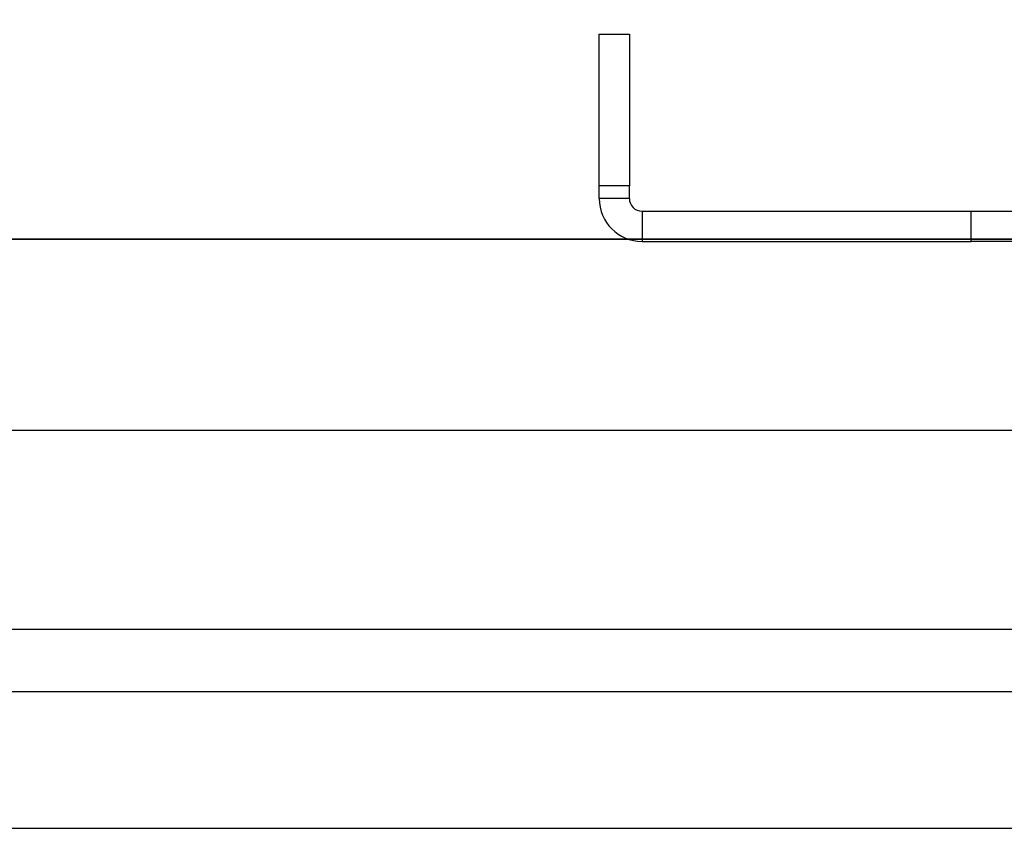
# Model space of a CAD drawing. Units: millimetres. Extents: x -16314 to 111200, y 26614 to 123255.
# Drawn here: x 21408 to 21469, y 82271 to 82322 of the extents above; entities that cross this region are included whole.
import ezdxf

# ---------------------------------------------------------------- set-up
doc = ezdxf.new("R2010")
doc.units = ezdxf.units.MM
doc.header["$LTSCALE"] = 125
doc.layers.add('3303 XREF - First Floor - As Proposed$0$A-New Partition walls', color=3, linetype='CONTINUOUS', lineweight=25)
doc.layers.add('3303 XREF - First Floor - RCP As Proposed$0$A-STRUCTURE', color=2, linetype='CONTINUOUS', lineweight=25)
for name, color, linetype in [('3303 XREF - First Floor - As Proposed$0$A-PLASTERBOARD', 1, 'CONTINUOUS'), ('3303 XREF - First Floor - As Proposed$0$A-SCREEN', 5, 'CONTINUOUS'), ('3303 XREF - First Floor - RCP As Proposed$0$A-RCPDOOR', 5, 'CONTINUOUS')]:
    doc.layers.add(name, color=color, linetype=linetype)

msp = doc.modelspace()

# ---------------------------------------------------------------- linework, layer by layer
at = {"layer": '3303 XREF - First Floor - As Proposed$0$A-New Partition walls', "transparency": 33554687}
for p, q in [((21051.789, 82307.776), (25255.923, 82307.776)), ((21051.789, 82295.776), (25255.923, 82295.776))]:
    msp.add_line(p, q, dxfattribs=at)
at = {"layer": '3303 XREF - First Floor - As Proposed$0$A-New Partition walls', "linetype": 'ByBlock', "ltscale": 3}
msp.add_line((25255.923, 82307.776), (21051.789, 82307.776), dxfattribs=at)
at = {"layer": '3303 XREF - First Floor - As Proposed$0$A-PLASTERBOARD', "ltscale": 3}
for p, q in [((21064.289, 82283.276), (25255.923, 82283.276)), ((21076.789, 82270.776), (25255.923, 82270.776))]:
    msp.add_line(p, q, dxfattribs=at)
at = {"layer": '3303 XREF - First Floor - As Proposed$0$A-SCREEN', "linetype": 'ByBlock', "ltscale": 3}
for p, q in [((21443.899, 82320.636), (21445.796, 82320.636)), ((21443.899, 82311.111), (21443.899, 82320.636)), ((21445.796, 82320.636), (21445.796, 82311.111)), ((21445.796, 82311.111), (21443.899, 82311.111)), ((21443.899, 82310.317), (21443.899, 82311.111)), ((21445.796, 82310.317), (21445.796, 82311.111)), ((21445.796, 82310.317), (21443.899, 82310.317)), ((21446.59, 82309.523), (21446.59, 82307.626)), ((21446.59, 82309.523), (21467.251, 82309.523)), ((21467.251, 82307.626), (21467.251, 82309.523)), ((21467.251, 82309.523), (21473.986, 82309.523)), ((21446.59, 82307.626), (21467.251, 82307.626)), ((21473.986, 82307.626), (21467.251, 82307.626))]:
    msp.add_line(p, q, dxfattribs=at)
for radius in [2.691, 0.794]:
    msp.add_arc((21446.59, 82310.317), radius, 180, 270, dxfattribs=at)
at = {"layer": '3303 XREF - First Floor - RCP As Proposed$0$A-RCPDOOR'}
msp.add_lwpolyline([(21293.496, 82456.776), (23458.496, 82456.776), (23458.496, 82307.776), (21293.496, 82307.776)], close=True, dxfattribs=at)
at = {"layer": '3303 XREF - First Floor - RCP As Proposed$0$A-STRUCTURE'}
msp.add_lwpolyline([(12504.731, 82279.362), (25256.073, 82279.362), (25256.073, 82476.901), (12504.731, 82476.901)], close=True, dxfattribs=at)

doc.saveas('drawing.dxf')
